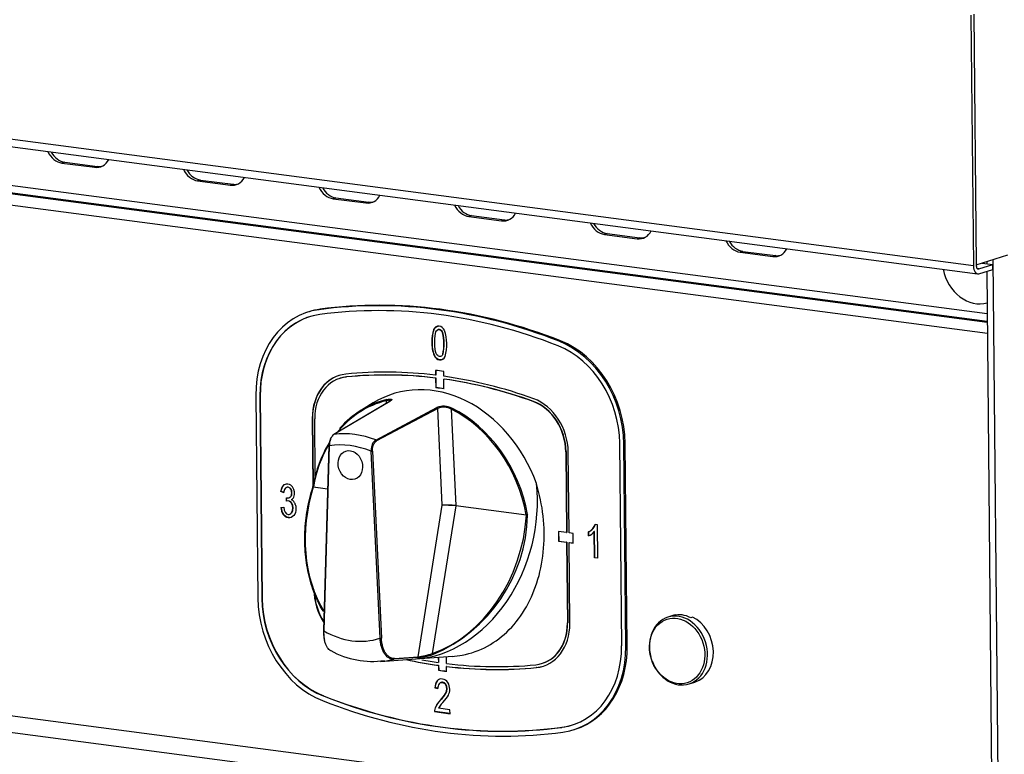
# Model space of a CAD drawing. Units: millimetres. Extents: x 0 to 299, y 0 to 215.
# Drawn here: x 117 to 137, y 168 to 183 of the extents above; entities that cross this region are included whole.
import ezdxf
from ezdxf import colors
from ezdxf.entities.mleader import LeaderData, LeaderLine
from ezdxf.math import Vec2, Vec3

# ---------------------------------------------------------------- set-up
doc = ezdxf.new("R2010")
doc.units = ezdxf.units.MM
for name, color, linetype in [('АРМАТУРА_СВЕТОСИ', 7, 'Continuous'), ('ЗАГЛУШКА_МЕБ._ПО', 7, 'Continuous'), ('Стандарт', 7, 'Continuous'), ('ЭП-4.80953.03.01', 7, 'Continuous'), ('ЭП-6.80956.03.01', 7, 'Continuous'), ('ЭП6-3-00.00.001', 7, 'Continuous'), ('ЭПК-27Н.00.00.00', 7, 'Continuous'), ('ЭПК48-00.00.004-', 7, 'Continuous')]:
    doc.layers.add(name, color=color, linetype=linetype)

# ---------------------------------------------------------------- blocks, each defined once
blk = doc.blocks.new('_DOT')
at = {"color": 0}
blk.add_line((0, 0), (-1, 0), dxfattribs=at)
at = {"color": 0, "const_width": 0.333}
blk.add_lwpolyline([(-0.1665, 0, 1), (0.1665, 0, 1)], format="xyb", close=True, dxfattribs=at)
blk = doc.blocks.new('SE')
at = {"layer": 'АРМАТУРА_СВЕТОСИ', "color": 7, "linetype": 'Continuous'}
for p, q in [((130.179, 171.26), (130.059, 171.221)), ((130.175, 171.257), (130.214, 171.269)), ((130.214, 171.269), (130.214, 171.264)), ((130.562, 171.223), (130.523, 171.211)), ((130.49, 169.868), (130.61, 169.906))]:
    blk.add_line(p, q, dxfattribs=at)
blk.add_ellipse((130.248, 170.536), major_axis=(-0.205, 0.644), ratio=0.809717, dxfattribs=at)
for centre, major_axis, start_param, end_param in [((130.275, 170.545), (-0.215, 0.677), 3.141593, 6.283185), ((130.355, 170.571), (-0.215, 0.677), 5.619566, 6.220099), ((130.275, 170.545), (-0.215, 0.677), 0, 1.515522), ((130.394, 170.583), (0.215, -0.677), 3.078506, 3.141593), ((130.394, 170.583), (-0.215, 0.677), 3.141593, 5.619566), ((130.275, 170.545), (-0.215, 0.677), 1.626071, 3.141593)]:
    blk.add_ellipse(centre, major_axis=major_axis, ratio=0.809717, start_param=start_param, end_param=end_param, dxfattribs=at)
at = {"layer": 'ЗАГЛУШКА_МЕБ._ПО', "color": 7, "linetype": 'Continuous'}
blk.add_ellipse((136.301, 178.387), major_axis=(-0.25, 0.786), ratio=0.809717, start_param=1.453429, end_param=3.110852, dxfattribs=at)
at = {"layer": 'ЭП-4.80953.03.01', "color": 7, "linetype": 'Continuous'}
for p, q in [((136.648, 178.474), (136.852, 157.033)), ((136.524, 178.434), (136.524, 178.391)), ((136.526, 178.239), (136.728, 157.049))]:
    blk.add_line(p, q, dxfattribs=at)
at = {"layer": 'ЭП-6.80956.03.01', "color": 7, "linetype": 'Continuous'}
for p, q in [((32.976, 191.004), (136.534, 177.379)), ((33.06, 190.842), (136.536, 177.228)), ((34.2, 190.671), (136.536, 177.207)), ((34.327, 190.427), (136.538, 176.98)), ((117.833, 180.451), (117.777, 180.433)), ((117.777, 180.433), (118.44, 180.346)), ((117.833, 180.451), (118.496, 180.364)), ((118.496, 180.364), (118.44, 180.346)), ((34.426, 180.056), (136.637, 166.608)), ((120.582, 180.089), (120.526, 180.072)), ((120.526, 180.072), (121.19, 179.984)), ((120.582, 180.089), (121.245, 180.002)), ((121.245, 180.002), (121.19, 179.984)), ((34.305, 179.733), (136.64, 166.269)), ((123.332, 179.728), (123.276, 179.71)), ((123.276, 179.71), (123.939, 179.623)), ((123.332, 179.728), (123.995, 179.64)), ((123.995, 179.64), (123.939, 179.623)), ((126.081, 179.366), (126.025, 179.348)), ((126.025, 179.348), (126.689, 179.261)), ((126.081, 179.366), (126.745, 179.279)), ((126.745, 179.279), (126.689, 179.261)), ((128.831, 179.004), (128.775, 178.986)), ((128.775, 178.986), (129.438, 178.899)), ((128.831, 179.004), (129.494, 178.917)), ((129.494, 178.917), (129.438, 178.899)), ((131.58, 178.642), (131.524, 178.625)), ((131.524, 178.625), (132.188, 178.537)), ((131.58, 178.642), (132.244, 178.555)), ((132.244, 178.555), (132.188, 178.537))]:
    blk.add_line(p, q, dxfattribs=at)
for centre, major_axis, start_param, end_param in [((117.773, 180.824), (0.121, -0.381), 4.875228, 5.919832), ((117.829, 180.842), (0.121, -0.381), 4.951456, 5.919832), ((118.436, 180.737), (-0.121, 0.381), 2.77824, 3.822844), ((118.492, 180.755), (-0.121, 0.381), 2.77824, 3.050878), ((120.523, 180.463), (0.121, -0.381), 4.875228, 5.919832), ((120.579, 180.48), (0.121, -0.381), 4.951456, 5.919832), ((121.186, 180.375), (-0.121, 0.381), 2.77824, 3.822844), ((121.242, 180.393), (-0.121, 0.381), 2.77824, 3.050878), ((123.272, 180.101), (0.121, -0.381), 4.875228, 5.919832), ((123.328, 180.119), (0.121, -0.381), 4.951456, 5.919832), ((123.935, 180.014), (-0.121, 0.381), 2.77824, 3.822844), ((123.991, 180.031), (-0.121, 0.381), 2.77824, 3.050878), ((126.022, 179.739), (0.121, -0.381), 4.875228, 5.919832), ((126.078, 179.757), (0.121, -0.381), 4.951456, 5.919832), ((126.685, 179.652), (-0.121, 0.381), 2.77824, 3.822844), ((126.741, 179.67), (-0.121, 0.381), 2.77824, 3.050878), ((128.771, 179.377), (0.121, -0.381), 4.875228, 5.919832), ((128.827, 179.395), (0.121, -0.381), 4.951456, 5.919832), ((129.434, 179.29), (-0.121, 0.381), 2.77824, 3.822844), ((129.49, 179.308), (-0.121, 0.381), 2.77824, 3.050878), ((131.521, 179.016), (0.121, -0.381), 4.875228, 5.919832), ((131.577, 179.034), (0.121, -0.381), 4.951456, 5.919832), ((132.184, 178.928), (-0.121, 0.381), 2.77824, 3.822844), ((132.24, 178.946), (-0.121, 0.381), 2.77824, 3.050878)]:
    blk.add_ellipse(centre, major_axis=major_axis, ratio=0.809717, start_param=start_param, end_param=end_param, dxfattribs=at)
at = {"layer": 'ЭП6-3-00.00.001', "color": 7, "linetype": 'Continuous'}
for p, q in [((136.254, 178.348), (31.385, 192.145)), ((31.471, 191.983), (136.34, 178.186)), ((136.261, 183.451), (136.31, 178.366)), ((136.261, 183.451), (136.31, 178.366)), ((136.205, 183.434), (136.254, 178.348)), ((136.31, 178.366), (136.955, 178.572)), ((136.31, 178.366), (136.31, 178.366)), ((136.367, 178.286), (136.339, 178.29)), ((136.367, 178.286), (136.647, 178.375)), ((136.367, 178.188), (136.648, 178.277)), ((136.429, 178.404), (136.647, 178.375)), ((136.648, 178.277), (136.647, 178.375))]:
    blk.add_line(p, q, dxfattribs=at)
for major_axis in [(0.026, 0.198), (0.013, 0.0991)]:
    blk.add_ellipse((136.366, 178.384), major_axis=major_axis, ratio=0.548507, start_param=1.82289, end_param=3.393687, dxfattribs=at)
at = {"layer": 'ЭПК-27Н.00.00.00', "color": 7, "linetype": 'Continuous'}
for p, q in [((124.424, 175.599), (123.285, 174.925)), ((124.429, 175.6), (123.29, 174.927)), ((124.087, 175.569), (123.848, 175.423)), ((124.139, 174.815), (125.379, 175.475)), ((124.357, 175.559), (124.359, 175.613)), ((125.394, 175.456), (124.153, 174.796)), ((125.487, 173.495), (125.394, 175.456)), ((125.669, 175.44), (125.762, 173.485)), ((123.188, 174.702), (123.079, 170.948)), ((123.197, 174.698), (123.087, 170.944)), ((124.225, 170.794), (124.043, 174.586)), ((124.071, 174.588), (124.252, 170.796)), ((122.873, 173.865), (122.871, 173.859)), ((123.162, 173.82), (122.871, 173.859)), ((122.873, 173.865), (123.162, 173.827)), ((124.996, 170.419), (125.487, 173.495)), ((125.76, 173.479), (125.282, 170.486)), ((125.762, 173.485), (127.191, 173.297)), ((127.193, 173.29), (125.762, 173.478)), ((127.193, 173.29), (127.191, 173.297)), ((127.218, 173.288), (127.217, 173.302)), ((124.234, 170.325), (124.957, 170.375)), ((124.984, 170.401), (124.505, 170.367)), ((124.518, 170.385), (124.996, 170.419)), ((124.946, 170.374), (125.701, 170.428))]:
    blk.add_line(p, q, dxfattribs=at)
for centre, radius, start, end in [((125.515, 175.129), 0.372, 63.2012, 111.4254), ((125.515, 175.159), 0.321, 61.2513, 112.1703), ((122.814, 173.879), 0.0507, 339.6363, 352.2973), ((124.067, 173.365), 3.151, 292.973, 358.6098), ((124.066, 172.05), 1.725, 240.8447, 278.2247), ((124.84, 171.734), 1.324, 276.775, 289.4884), ((124.858, 171.856), 1.46, 274.9454, 287.5128)]:
    blk.add_arc(centre, radius, start, end, dxfattribs=at)
for centre, major_axis, ratio, start_param, end_param in [((125.317, 173.129), (0.834, -2.62), 0.809717, 1.62016, 3.336753), ((125.037, 173.04), (0.808, -2.537), 0.809717, 3.079573, 3.641458), ((125.047, 173.043), (0.814, -2.556), 0.809717, 3.079573, 3.597055), ((124.37, 175.616), (0.0046, -0.0195), 0.585692, 3.326107, 4.757277), ((124.434, 175.581), (0.0102, -0.0172), 0.78901, 2.815209, 3.141934), ((125.377, 175.457), (-0.0094, 0.0177), 0.757829, 4.254806, 5.560146), ((125.68, 175.444), (0.0089, 0.0179), 0.461892, 0.559997, 1.991167), ((125.037, 173.04), (0.808, -2.537), 0.809717, 1.416881, 2.476907), ((125.047, 173.043), (-0.814, 2.556), 0.809717, 4.558473, 5.618499), ((123.295, 174.908), (0.0102, -0.0172), 0.789009, 2.81675, 3.141966), ((123.736, 172.626), (-0.714, 2.242), 0.809717, 5.700487, 6.139178), ((125.047, 173.043), (0.814, -2.556), 0.809717, 3.752661, 4.139599), ((125.037, 173.04), (0.808, -2.537), 0.809717, 3.759581, 4.139599), ((123.208, 174.701), (0.02, -0.0006), 0.233253, 2.589644, 3.141593), ((123.208, 174.701), (0.02, -0.0006), 0.233253, 3.141593, 4.125534), ((123.639, 172.595), (-0.654, 2.053), 0.809717, 5.680603, 6.159062), ((124.137, 174.797), (-0.0094, 0.0177), 0.757828, 4.254803, 5.5586), ((124.054, 174.59), (0.02, 0.001), 0.18344, 4.109489, 5.645379), ((122.885, 173.869), (0.0197, -0.0034), 0.318044, 2.734171, 3.158158), ((122.885, 173.869), (0.0197, -0.0034), 0.318044, 3.158158, 4.165341), ((125.119, 173.202), (0.764, 2.768), 0.782579, 3.410017, 5.186329), ((124.953, 173.152), (0.747, 2.707), 0.782579, 1.525546, 2.50218), ((122.881, 173.855), (0.0191, -0.006), 0.001124, 3.119859, 3.52848), ((122.881, 173.855), (0.0191, -0.006), 0.001124, -4.124689, -3.163327), ((125.649, 173.481), (-0.201, 0.009), 0.057591, 4.128285, 5.650747), ((125.649, 173.481), (0.2, -0.013), 0.029711, 0.9876, 2.510062), ((125.749, 173.482), (-0.0017, -0.0199), 0.544906, 1.448336, 1.797039), ((125.751, 173.482), (-0.0026, -0.0198), 0.548507, 1.473824, 1.82289), ((124.953, 173.152), (-0.747, -2.707), 0.782579, 0.485873, 1.833226), ((127.202, 173.301), (0.0197, 0.0036), 0.089965, 4.090903, 5.522073), ((127.203, 173.287), (-0.02, 0.0012), 0.1591, 3.910449, 5.280433), ((123.099, 170.947), (0.02, -0.0006), 0.233253, 3.141593, 4.125534), ((123.639, 172.595), (-0.574, 1.804), 0.809717, 2.407618, 3.148861), ((124.236, 170.797), (-0.02, -0.001), 0.18344, 0.967897, 2.503786), ((125.292, 170.483), (-0.0064, 0.019), 0.473815, 1.237692, 2.991124), ((123.88, 172.672), (0.725, -2.276), 0.809717, 6.088025, 6.125892), ((123.88, 172.672), (0.725, -2.276), 0.809717, 6.125892, 6.229815), ((124.502, 170.387), (0.0014, -0.02), 0.807292, 0.13887, 1.442875), ((124.98, 170.421), (0.0014, -0.02), 0.807292, 0.138261, 1.442873)]:
    blk.add_ellipse(centre, major_axis=major_axis, ratio=ratio, start_param=start_param, end_param=end_param, dxfattribs=at)
blk.add_ellipse((123.623, 174.306), major_axis=(0.091, -0.286), ratio=0.809717, dxfattribs=at)
blk.add_ellipse((123.623, 174.306), major_axis=(0.091, -0.286), ratio=0.809717, dxfattribs=at)
for points, knots in [([(124.448, 175.614), (124.448, 175.615), (124.448, 175.615), (124.448, 175.618), (124.446, 175.62), (124.437, 175.624), (124.426, 175.625), (124.405, 175.623), (124.396, 175.621), (124.379, 175.618), (124.369, 175.615), (124.359, 175.613)], [0.3535208, 0.3535208, 0.3535208, 0.3535208, 0.375, 0.375, 0.5, 0.5, 0.75, 0.75, 0.875, 0.875, 1, 1, 1, 1]), ([(124.363, 175.635), (124.375, 175.637), (124.385, 175.64), (124.405, 175.643), (124.414, 175.644), (124.43, 175.645), (124.437, 175.645), (124.449, 175.644), (124.454, 175.642), (124.46, 175.639), (124.462, 175.637), (124.463, 175.631), (124.462, 175.628), (124.455, 175.618), (124.444, 175.609), (124.429, 175.6)], [0, 0, 0, 0, 0.125, 0.125, 0.25, 0.25, 0.375, 0.375, 0.5, 0.5, 0.625, 0.625, 0.75, 0.75, 1, 1, 1, 1]), ([(124.449, 175.613), (124.449, 175.615), (124.448, 175.62), (124.448, 175.614), (124.436, 175.605), (124.424, 175.599), (124.419, 175.597)], [0, 0, 0, 0, 0.124607, 0.475536, 0.823965, 1, 1, 1, 1]), ([(123.235, 174.865), (123.233, 174.862), (123.232, 174.86), (123.226, 174.848), (123.221, 174.839), (123.213, 174.82), (123.21, 174.811), (123.204, 174.79), (123.201, 174.779), (123.194, 174.747), (123.192, 174.726), (123.191, 174.704)], [0.3320805, 0.3320805, 0.3320805, 0.3320805, 0.375, 0.375, 0.5, 0.5, 0.625, 0.625, 0.75, 0.75, 1, 1, 1, 1]), ([(123.29, 174.927), (123.277, 174.919), (123.264, 174.907), (123.242, 174.877), (123.232, 174.858), (123.215, 174.816), (123.208, 174.793), (123.199, 174.746), (123.197, 174.721), (123.197, 174.698)], [0, 0, 0, 0, 0.25, 0.25, 0.5, 0.5, 0.75, 0.75, 1, 1, 1, 1]), ([(124.139, 174.815), (124.125, 174.808), (124.111, 174.796), (124.087, 174.766), (124.076, 174.747), (124.064, 174.716), (124.06, 174.705), (124.053, 174.682), (124.051, 174.67), (124.047, 174.647), (124.045, 174.634), (124.043, 174.61), (124.043, 174.598), (124.043, 174.586)], [0, 0, 0, 0, 0.25, 0.25, 0.5, 0.5, 0.625, 0.625, 0.75, 0.75, 0.875, 0.875, 1, 1, 1, 1]), ([(124.071, 174.588), (124.069, 174.61), (124.071, 174.632), (124.077, 174.675), (124.083, 174.696), (124.098, 174.734), (124.107, 174.751), (124.128, 174.779), (124.14, 174.789), (124.153, 174.796)], [0, 0, 0, 0, 0.25, 0.25, 0.5, 0.5, 0.75, 0.75, 1, 1, 1, 1]), ([(125.685, 170.427), (125.755, 170.432), (125.823, 170.44), (126.069, 170.485), (126.243, 170.547), (126.564, 170.722), (126.711, 170.833), (126.978, 171.104), (127.094, 171.259), (127.289, 171.603), (127.369, 171.794), (127.485, 172.191), (127.524, 172.402), (127.559, 172.834), (127.555, 173.053), (127.507, 173.494), (127.461, 173.717), (127.395, 173.933)], [0.5389513, 0.5389513, 0.5389513, 0.5389513, 0.5625, 0.5625, 0.625, 0.625, 0.6875, 0.6875, 0.75, 0.75, 0.8125, 0.8125, 0.875, 0.875, 0.9375, 0.9375, 1, 1, 1, 1]), ([(123.072, 171.339), (123.016, 171.434), (122.967, 171.534), (122.896, 171.703), (122.871, 171.771), (122.825, 171.909), (122.805, 171.981), (122.753, 172.196), (122.728, 172.343), (122.707, 172.567), (122.703, 172.643), (122.699, 172.795), (122.7, 172.873), (122.71, 173.104), (122.726, 173.256), (122.78, 173.56), (122.817, 173.711), (122.864, 173.861)], [0.2761139, 0.2761139, 0.2761139, 0.2761139, 0.375, 0.375, 0.4375, 0.4375, 0.5, 0.5, 0.625, 0.625, 0.6875, 0.6875, 0.75, 0.75, 0.875, 0.875, 1, 1, 1, 1]), ([(123.082, 170.95), (123.08, 170.893), (123.083, 170.839), (123.093, 170.78), (123.095, 170.773), (123.096, 170.765)], [0, 0, 0, 0, 0.25, 0.25, 0.2880291, 0.2880291, 0.2880291, 0.2880291]), ([(123.225, 170.54), (123.219, 170.543), (123.214, 170.547), (123.194, 170.56), (123.182, 170.573), (123.158, 170.602), (123.148, 170.619), (123.129, 170.658), (123.12, 170.679), (123.107, 170.725), (123.101, 170.749), (123.092, 170.801), (123.089, 170.829), (123.086, 170.885), (123.086, 170.914), (123.087, 170.944)], [0.1978915, 0.1978915, 0.1978915, 0.1978915, 0.25, 0.25, 0.375, 0.375, 0.5, 0.5, 0.625, 0.625, 0.75, 0.75, 0.875, 0.875, 1, 1, 1, 1]), ([(124.505, 170.367), (124.487, 170.366), (124.47, 170.368), (124.435, 170.376), (124.418, 170.384), (124.385, 170.404), (124.369, 170.416), (124.34, 170.446), (124.326, 170.464), (124.301, 170.503), (124.289, 170.525), (124.269, 170.571), (124.26, 170.597), (124.245, 170.65), (124.239, 170.677), (124.23, 170.734), (124.226, 170.764), (124.225, 170.794)], [0, 0, 0, 0, 0.125, 0.125, 0.25, 0.25, 0.375, 0.375, 0.5, 0.5, 0.625, 0.625, 0.75, 0.75, 0.875, 0.875, 1, 1, 1, 1]), ([(124.518, 170.385), (124.501, 170.384), (124.484, 170.386), (124.45, 170.394), (124.434, 170.401), (124.403, 170.421), (124.388, 170.433), (124.36, 170.462), (124.346, 170.479), (124.322, 170.516), (124.312, 170.537), (124.292, 170.582), (124.284, 170.607), (124.27, 170.657), (124.265, 170.684), (124.256, 170.739), (124.253, 170.767), (124.252, 170.796)], [0, 0, 0, 0, 0.125, 0.125, 0.25, 0.25, 0.375, 0.375, 0.5, 0.5, 0.625, 0.625, 0.75, 0.75, 0.875, 0.875, 1, 1, 1, 1])]:
    blk.add_open_spline(points, degree=3, knots=knots, dxfattribs=at)
at = {"layer": 'ЭПК48-00.00.004-', "color": 7, "linetype": 'Continuous'}
for p, q in [((123.01, 177.467), (122.982, 177.458)), ((122.786, 177.417), (122.758, 177.408)), ((125.318, 177.054), (125.312, 177.052)), ((125.498, 176.994), (125.492, 176.992)), ((125.282, 176.803), (125.276, 176.802)), ((127.884, 176.826), (127.856, 176.817)), ((125.327, 176.533), (125.321, 176.531)), ((125.502, 176.556), (125.497, 176.555)), ((123.416, 176.069), (123.411, 176.067)), ((123.548, 176.096), (123.542, 176.094)), ((123.548, 176.096), (123.542, 176.094)), ((123.542, 176.094), (123.542, 176.094)), ((123.548, 176.096), (123.548, 176.096)), ((125.35, 176.227), (125.351, 176.129)), ((125.357, 176.131), (125.351, 176.129)), ((125.352, 176.071), (125.358, 176.073)), ((125.352, 176.071), (125.354, 175.875)), ((125.356, 176.227), (125.357, 176.131)), ((125.358, 176.073), (125.359, 175.877)), ((125.517, 176.108), (125.516, 176.205)), ((125.359, 175.877), (125.354, 175.875)), ((125.523, 176.051), (125.518, 176.049)), ((125.52, 175.853), (125.518, 176.049)), ((121.707, 175.72), (121.746, 171.609)), ((121.795, 175.711), (121.79, 175.709)), ((121.79, 175.709), (121.829, 171.598)), ((121.795, 175.711), (121.834, 171.6)), ((127.337, 175.597), (127.332, 175.595)), ((127.337, 175.597), (127.332, 175.595)), ((127.332, 175.595), (127.332, 175.595)), ((127.337, 175.597), (127.337, 175.597)), ((122.857, 175.257), (122.851, 175.255)), ((122.851, 175.255), (122.864, 173.87)), ((122.857, 175.257), (122.87, 173.89)), ((122.912, 174.084), (122.901, 175.248)), ((129.124, 170.638), (129.085, 174.749)), ((129.196, 174.747), (129.168, 174.738)), ((129.207, 170.627), (129.168, 174.738)), ((129.235, 170.636), (129.196, 174.747)), ((127.996, 174.58), (127.991, 174.579)), ((127.991, 174.579), (128.006, 172.938)), ((127.996, 174.58), (128.012, 172.94)), ((128.056, 172.932), (128.041, 174.572)), ((122.223, 173.771), (122.217, 173.769)), ((122.274, 173.747), (122.217, 173.769)), ((122.28, 173.749), (122.223, 173.771)), ((122.417, 173.823), (122.411, 173.821)), ((122.326, 173.573), (122.332, 173.645)), ((122.331, 173.575), (122.326, 173.573)), ((122.331, 173.575), (122.337, 173.643)), ((122.332, 173.645), (122.341, 173.643)), ((122.414, 173.666), (122.409, 173.664)), ((122.436, 173.535), (122.431, 173.533)), ((122.214, 173.448), (122.272, 173.451)), ((122.268, 173.306), (122.263, 173.304)), ((122.436, 173.34), (122.43, 173.338)), ((128.589, 173.106), (128.627, 173.101)), ((128.627, 173.101), (128.633, 172.416)), ((128.006, 172.938), (127.841, 172.96)), ((127.841, 172.96), (127.843, 172.764)), ((127.846, 172.959), (127.848, 172.766)), ((128.006, 172.938), (128.012, 172.94)), ((128.139, 172.921), (128.056, 172.932)), ((128.141, 172.725), (128.139, 172.921)), ((128.459, 172.954), (128.453, 172.953)), ((128.454, 172.872), (128.453, 172.953)), ((128.46, 172.873), (128.459, 172.954)), ((128.543, 173.023), (128.538, 173.021)), ((128.575, 172.959), (128.569, 172.957)), ((128.575, 172.424), (128.569, 172.957)), ((128.58, 172.426), (128.575, 172.959)), ((127.848, 172.766), (127.843, 172.764)), ((127.843, 172.764), (128.008, 172.743)), ((127.848, 172.766), (128.014, 172.744)), ((128.014, 172.744), (128.008, 172.743)), ((128.008, 172.743), (128.024, 171.102)), ((128.014, 172.744), (128.03, 171.104)), ((128.058, 172.736), (128.064, 172.738)), ((128.074, 171.096), (128.058, 172.736)), ((128.058, 172.736), (128.141, 172.725)), ((128.064, 172.738), (128.141, 172.728)), ((128.58, 172.426), (128.575, 172.424)), ((128.633, 172.416), (128.575, 172.424)), ((128.633, 172.419), (128.58, 172.426)), ((121.834, 171.6), (121.829, 171.598)), ((128.03, 171.104), (128.024, 171.102)), ((129.235, 170.636), (129.207, 170.627)), ((125.406, 170.407), (125.407, 170.302)), ((125.413, 170.303), (125.407, 170.302)), ((125.412, 170.407), (125.413, 170.303)), ((125.573, 170.28), (125.571, 170.419)), ((127.514, 170.284), (127.52, 170.286)), ((125.408, 170.243), (125.413, 170.245)), ((125.408, 170.243), (125.408, 170.145)), ((125.414, 170.147), (125.408, 170.145)), ((125.413, 170.245), (125.414, 170.147)), ((125.579, 170.223), (125.573, 170.221)), ((125.574, 170.123), (125.573, 170.221)), ((127.382, 170.257), (127.382, 170.257)), ((127.398, 170.2), (127.393, 170.198)), ((125.388, 169.934), (125.383, 169.932)), ((125.343, 169.792), (125.337, 169.79)), ((125.337, 169.79), (125.397, 169.774)), ((125.402, 169.776), (125.343, 169.792)), ((125.558, 169.859), (125.552, 169.857)), ((125.56, 169.677), (125.555, 169.675)), ((123.081, 169.625), (123.075, 169.623)), ((125.455, 169.543), (125.449, 169.541)), ((125.336, 169.306), (125.331, 169.305)), ((125.331, 169.305), (125.644, 169.263)), ((125.644, 169.266), (125.336, 169.306)), ((125.643, 169.344), (125.411, 169.374)), ((125.644, 169.263), (125.643, 169.344)), ((127.918, 168.989), (127.912, 168.987)), ((128.156, 168.939), (128.184, 168.948))]:
    blk.add_line(p, q, dxfattribs=at)
for centre, radius, start, end in [((125.897, 176.84), 0.622, 160.0424, 183.5207), ((125.902, 176.842), 0.622, 160.0424, 183.5207), ((124.606, 176.765), 0.915, 346.7264, 14.3665), ((124.612, 176.767), 0.915, 346.7264, 14.3665), ((124.736, 176.756), 0.844, 343.1529, 19.6419), ((125.918, 176.769), 0.642, 177.1103, 201.7881), ((125.923, 176.771), 0.642, 177.1103, 201.7881), ((122.435, 173.743), 0.161, 145.5913, 178.5559), ((122.278, 173.736), 0.215, 337.5787, 35.9166), ((122.354, 173.49), 0.0883, 29.4776, 108.7206), ((122.36, 173.491), 0.0883, 29.4776, 108.7206), ((122.354, 173.717), 0.0758, 259.3885, 315.6843), ((122.271, 173.436), 0.187, 328.4041, 31.3591), ((122.378, 173.701), 0.109, 298.5675, 334.5472), ((122.379, 173.492), 0.124, 38.2316, 65.6486), ((122.277, 173.438), 0.187, 328.4041, 31.3591), ((122.325, 173.456), 0.189, 16.248, 36.7199), ((122.485, 173.459), 0.271, 182.4142, 214.9395), ((122.491, 173.461), 0.271, 182.4142, 214.9395), ((128.341, 173.197), 0.264, 318.1782, 339.8179), ((128.347, 173.199), 0.264, 318.1782, 339.8179), ((128.305, 173.221), 0.307, 298.9191, 319.2738), ((128.327, 173.163), 0.318, 293.5535, 319.6742), ((128.311, 173.223), 0.307, 298.9191, 319.2738), ((125.562, 169.796), 0.225, 142.8292, 181.3684), ((125.568, 169.798), 0.225, 142.8292, 181.3684), ((125.55, 169.787), 0.153, 146.4135, 184.8466), ((124.99, 170.011), 0.657, 314.3322, 329.2473), ((124.995, 170.013), 0.657, 314.3322, 329.2473), ((125.403, 169.764), 0.176, 329.4762, 32.0302), ((125.409, 169.766), 0.176, 329.4762, 32.0302), ((126.263, 168.768), 1.052, 136.4111, 141.9451), ((125.608, 169.289), 0.215, 143.6049, 156.6014)]:
    blk.add_arc(centre, radius, start, end, dxfattribs=at)
for centre, major_axis, start_param, end_param in [((125.541, 164.372), (-4.059, 12.75), 5.698342, 6.141323), ((125.569, 164.381), (-4.059, 12.75), 5.698342, 6.141323), ((123.393, 175.511), (0.607, -1.906), 2.99973, 3.141593), ((125.541, 164.372), (-4.029, 12.654), 5.698342, 6.141323), ((123.365, 175.502), (0.607, -1.906), 2.99973, 4.349036), ((123.365, 175.502), (0.576, -1.81), 2.99973, 4.349036), ((123.37, 175.504), (0.576, -1.81), 3.141593, 4.349036), ((127.51, 174.957), (0.576, -1.81), 1.207443, 2.55675), ((127.51, 174.957), (0.607, -1.906), 1.207443, 2.55675), ((127.538, 174.965), (0.607, -1.906), 1.207443, 2.55675), ((123.705, 175.142), (0.312, -0.981), 2.970589, 4.349036), ((123.71, 175.144), (0.312, -0.981), 3.141682, 4.349036), ((123.705, 175.142), (0.294, -0.924), 2.970607, 4.349036), ((123.71, 175.144), (0.294, -0.924), 2.970607, 3.141593), ((125.546, 164.374), (-3.643, 11.444), 5.928159, 6.112267), ((125.546, 164.374), (-3.625, 11.387), 5.928201, 6.112267), ((125.552, 164.375), (-3.625, 11.387), 5.928201, 6.112267), ((125.546, 164.374), (-3.674, 11.539), -0.371611, -0.355095), ((125.546, 164.374), (-3.643, 11.444), 5.727398, 5.911506), ((125.546, 164.374), (-3.564, 11.196), -0.371864, -0.354842), ((125.552, 164.375), (-3.564, 11.196), -0.371864, -0.354842), ((125.546, 164.374), (-3.625, 11.387), 5.727399, 5.911464), ((125.552, 164.375), (-3.625, 11.387), 5.727399, 5.911464), ((127.187, 174.684), (-0.294, 0.924), 4.349036, 5.727484), ((127.192, 174.686), (-0.294, 0.924), 4.349036, 5.727484), ((127.187, 174.684), (0.312, -0.981), 1.207443, 2.585891), ((123.738, 171.666), (-0.312, 0.981), 1.207443, 1.893425), ((123.744, 171.668), (-0.312, 0.981), 1.243634, 1.883705), ((123.404, 171.39), (-0.607, 1.906), 1.207443, 2.55675), ((123.404, 171.39), (-0.576, 1.81), 1.207443, 2.55675), ((123.409, 171.392), (-0.576, 1.81), 1.207443, 2.55675), ((127.22, 171.208), (-0.294, 0.924), 2.970595, 4.349036), ((127.22, 171.208), (-0.312, 0.981), 2.970601, 4.349036), ((127.225, 171.21), (-0.294, 0.924), 3.141593, 4.349036), ((127.549, 170.845), (-0.576, 1.81), 2.99973, 4.349036), ((127.549, 170.845), (-0.607, 1.906), 2.99973, 4.349036), ((127.577, 170.854), (-0.607, 1.906), 3.141593, 4.349036), ((125.378, 181.977), (3.643, -11.444), -0.437332, -0.371679), ((125.384, 181.979), (3.643, -11.444), -0.436844, -0.371679), ((125.378, 181.977), (3.625, -11.387), -0.405351, -0.371721), ((125.378, 181.977), (3.625, -11.387), 5.928201, 6.112266), ((125.378, 181.977), (3.674, -11.539), -0.371611, -0.355095), ((125.384, 181.979), (3.674, -11.539), -0.371611, -0.355095), ((125.378, 181.977), (3.643, -11.444), 5.928159, 6.112268), ((125.384, 181.979), (3.643, -11.444), 5.928159, 6.112268), ((127.225, 171.21), (-0.312, 0.981), 2.970601, 3.141515), ((125.373, 181.975), (4.059, -12.75), 5.698342, 6.141323), ((125.373, 181.975), (4.029, -12.654), 5.698342, 6.141323), ((125.378, 181.977), (4.029, -12.654), 5.698342, 6.141323), ((127.554, 170.847), (-0.576, 1.81), 2.99973, 3.141593)]:
    blk.add_ellipse(centre, major_axis=major_axis, ratio=0.809717, start_param=start_param, end_param=end_param, dxfattribs=at)
for points, knots in [([(125.531, 177.04), (125.505, 177.09), (125.469, 177.118), (125.375, 177.131), (125.337, 177.107), (125.312, 177.052)], [0, 0, 0, 0, 0.46875, 0.46875, 1, 1, 1, 1]), ([(125.498, 176.994), (125.48, 177.033), (125.457, 177.054), (125.408, 177.061), (125.391, 177.052), (125.376, 177.031)], [0, 0, 0, 0, 0.352459, 0.352459, 0.60541, 0.60541, 0.60541, 0.60541]), ([(125.335, 176.794), (125.333, 176.902), (125.342, 176.973), (125.376, 177.044), (125.397, 177.059), (125.451, 177.052), (125.474, 177.031), (125.492, 176.992)], [0, 0, 0, 0, 0.32377, 0.32377, 0.647541, 0.647541, 1, 1, 1, 1]), ([(125.497, 176.555), (125.48, 176.52), (125.458, 176.504), (125.404, 176.511), (125.381, 176.532), (125.345, 176.611), (125.336, 176.685), (125.335, 176.794)], [0, 0, 0, 0, 0.322581, 0.322581, 0.66129, 0.66129, 1, 1, 1, 1]), ([(125.321, 176.531), (125.35, 176.476), (125.387, 176.445), (125.481, 176.433), (125.519, 176.457), (125.544, 176.512)], [0, 0, 0, 0, 0.467128, 0.467128, 1, 1, 1, 1]), ([(125.516, 176.465), (125.495, 176.445), (125.468, 176.437), (125.392, 176.447), (125.355, 176.478), (125.327, 176.533)], [0.1988751, 0.1988751, 0.1988751, 0.1988751, 0.532872, 0.532872, 1, 1, 1, 1]), ([(122.217, 173.769), (122.224, 173.826), (122.24, 173.867), (122.29, 173.919), (122.32, 173.929), (122.394, 173.92), (122.426, 173.899), (122.452, 173.862)], [0, 0, 0, 0, 0.327917, 0.327917, 0.655835, 0.655835, 1, 1, 1, 1]), ([(122.223, 173.771), (122.229, 173.827), (122.245, 173.869), (122.293, 173.918), (122.321, 173.929), (122.353, 173.927)], [0, 0, 0, 0, 0.3279173, 0.3279173, 0.6282834, 0.6282834, 0.6282834, 0.6282834]), ([(122.411, 173.821), (122.397, 173.842), (122.379, 173.854), (122.335, 173.86), (122.317, 173.852), (122.302, 173.834)], [0, 0, 0, 0, 0.490637, 0.490637, 1, 1, 1, 1]), ([(122.417, 173.823), (122.402, 173.844), (122.384, 173.856), (122.341, 173.861), (122.323, 173.854), (122.308, 173.836)], [0, 0, 0, 0, 0.490637, 0.490637, 1, 1, 1, 1]), ([(122.409, 173.664), (122.426, 173.682), (122.435, 173.708), (122.434, 173.774), (122.426, 173.8), (122.411, 173.821)], [0, 0, 0, 0, 0.521866, 0.521866, 1, 1, 1, 1]), ([(122.414, 173.666), (122.432, 173.684), (122.44, 173.71), (122.44, 173.776), (122.432, 173.802), (122.417, 173.823)], [0, 0, 0, 0, 0.521866, 0.521866, 1, 1, 1, 1]), ([(122.507, 173.509), (122.515, 173.485), (122.519, 173.458), (122.52, 173.367), (122.505, 173.319), (122.444, 173.249), (122.407, 173.234), (122.325, 173.245), (122.291, 173.266), (122.263, 173.304)], [0, 0, 0, 0, 0.138037, 0.138037, 0.432393, 0.432393, 0.726749, 0.726749, 1, 1, 1, 1]), ([(122.383, 173.24), (122.379, 173.241), (122.374, 173.241), (122.33, 173.247), (122.296, 173.268), (122.268, 173.306)], [0.6968659, 0.6968659, 0.6968659, 0.6968659, 0.7267487, 0.7267487, 1, 1, 1, 1]), ([(122.272, 173.451), (122.284, 173.362), (122.315, 173.314), (122.389, 173.304), (122.412, 173.314), (122.43, 173.338)], [0, 0, 0, 0, 0.649237, 0.649237, 1, 1, 1, 1]), ([(125.501, 169.494), (125.555, 169.553), (125.591, 169.601), (125.629, 169.675), (125.639, 169.716), (125.638, 169.808), (125.625, 169.853), (125.575, 169.937), (125.538, 169.961), (125.445, 169.973), (125.41, 169.961), (125.383, 169.932)], [0, 0, 0, 0, 0.188628, 0.188628, 0.377257, 0.377257, 0.590415, 0.590415, 0.803574, 0.803574, 1, 1, 1, 1]), ([(125.422, 169.872), (125.439, 169.893), (125.461, 169.902), (125.514, 169.895), (125.535, 169.881), (125.552, 169.857)], [0, 0, 0, 0, 0.518868, 0.518868, 1, 1, 1, 1]), ([(125.558, 169.859), (125.54, 169.883), (125.519, 169.897), (125.467, 169.904), (125.445, 169.895), (125.428, 169.873)], [0, 0, 0, 0, 0.481132, 0.481132, 1, 1, 1, 1]), ([(125.449, 169.541), (125.403, 169.492), (125.372, 169.448), (125.337, 169.373), (125.329, 169.337), (125.331, 169.305)], [0, 0, 0, 0, 0.5, 0.5, 1, 1, 1, 1]), ([(125.336, 169.306), (125.335, 169.339), (125.343, 169.374), (125.377, 169.45), (125.409, 169.494), (125.455, 169.543)], [0, 0, 0, 0, 0.5, 0.5, 1, 1, 1, 1])]:
    blk.add_open_spline(points, degree=3, knots=knots, dxfattribs=at)
blk.add_open_spline([(125.318, 177.054), (125.338, 177.098), (125.367, 177.122), (125.404, 177.126)], degree=3, dxfattribs=at)

msp = doc.modelspace()

# ---------------------------------------------------------------- block references
at = {"layer": 'Стандарт'}
msp.add_blockref('SE', (0, 0), dxfattribs=at)

# ---------------------------------------------------------------- leaders
at = {"layer": 'Стандарт', "color": 7, "linetype": 'Continuous'}
ml = msp.add_multileader_mtext('Standard', dxfattribs=at)
ml.set_content('{\\pxsm0.9;\\fSIEMENS_GOST Type A|b0||i1||c0|p34;\\W1.;\\P}', color=256)
ml.set_leader_properties()
ml.set_arrow_properties(name='DOT')
ml.build(insert=Vec2(0, 0))
ml.multileader.update_dxf_attribs({"leader_type": 0, "dogleg_length": 0, "arrow_head_size": 5})
ctx = ml.context
ctx.base_point, ctx.char_height, ctx.arrow_head_size, ctx.landing_gap_size = Vec3(258.66, 206.119), 5, 5, 1
notes = []
notes.append((ctx, [(0, (0, 0, 0), (0, 0), (1, 0), 1, [])]))
ctx.mtext.insert = Vec3(260.66, 208.619)
for ctx, leaders in notes:
    for number, flags, end, landing, length, lines in leaders:
        leader = LeaderData()
        leader.index, (leader.has_last_leader_line, leader.has_dogleg_vector, leader.attachment_direction) = number, flags
        leader.last_leader_point, leader.dogleg_vector, leader.dogleg_length = Vec3(end), Vec3(landing), length
        for number, points, colour, breaks in lines:
            line = LeaderLine()
            line.index, line.vertices, line.color, line.breaks = number, Vec3.list(points), colors.encode_raw_color(colour), breaks
            leader.lines.append(line)
        ctx.leaders.append(leader)

doc.saveas('drawing.dxf')
